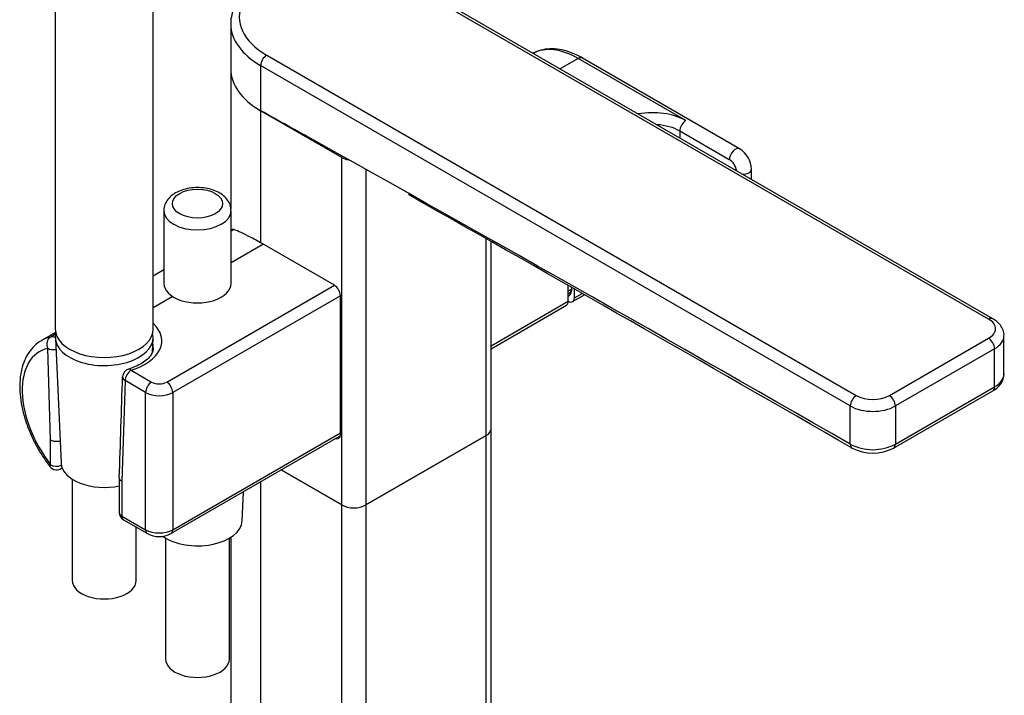
# Model space of a CAD drawing. Units: millimetres. Extents: x -901 to -178, y -1085 to 798.
# Drawn here: x -438 to -206, y -525 to -366 of the extents above; entities that cross this region are included whole.
import ezdxf

# ---------------------------------------------------------------- set-up
doc = ezdxf.new("R2010")
doc.units = ezdxf.units.MM
for name, color, linetype in [('445018', 7, 'Continuous'), ('581006', 7, 'Continuous'), ('582006', 7, 'Continuous'), ('586041', 7, 'Continuous'), ('586042', 7, 'Continuous'), ('586045', 7, 'Continuous'), ('586047', 7, 'Continuous'), ('586048', 7, 'Continuous'), ('915003A', 7, 'Continuous'), ('915003C', 7, 'Continuous'), ('Default', 7, 'Continuous')]:
    doc.layers.add(name, color=color, linetype=linetype)

# ---------------------------------------------------------------- blocks, each defined once
blk = doc.blocks.new('SE3')
at = {"layer": '445018', "color": 7, "linetype": 'Continuous'}
for p, q in [((-429.34, -291.83), (-429.34, -438.8)), ((-406.34, -438.8), (-406.34, -345.71))]:
    blk.add_line(p, q, dxfattribs=at)
blk.add_ellipse((-417.84, -438.8), major_axis=(-11.5, 0), ratio=0.57735, start_param=0, end_param=3.141593, dxfattribs=at)
at = {"layer": '581006', "color": 7, "linetype": 'Continuous'}
for p, q in [((-209.95, -436.43), (-348.54, -356.41)), ((-208.95, -436.33), (-347.54, -356.31)), ((-388.1, -367.03), (-388.1, -377.64)), ((-379.65, -374.37), (-241.06, -454.39)), ((-381.07, -376.82), (-381.07, -387.44)), ((-242.47, -456.84), (-381.07, -376.82)), ((-233.28, -454.39), (-209.95, -440.92)), ((-206.34, -449.3), (-206.34, -440.31)), ((-208.53, -443.37), (-231.87, -456.84)), ((-208.53, -452.35), (-208.53, -443.37)), ((-232.29, -466.74), (-208.94, -453.26)), ((-231.87, -465.82), (-208.53, -452.35)), ((-242.47, -465.82), (-242.47, -456.84)), ((-231.87, -456.84), (-231.87, -465.82))]:
    blk.add_line(p, q, dxfattribs=at)
for centre, radius, start, end in [((-6136.61, -10725.22), 11831.99, 60.822523, 60.893211), ((-5967.71, -10427.1), 11489.36, 60.111891, 60.90592), ((-8468.46, -14744.52), 16478.13, 60.050831, 60.468451), ((-211.08, -449.02), 4.76, 296.7068, 356.7287), ((-237.17, -455.51), 11.6, 242.7935, 297.2065), ((-237.17, -457.23), 10.69, 242.7935, 297.2065)]:
    blk.add_arc(centre, radius, start, end, dxfattribs=at)
for centre, major_axis, start_param, end_param in [((-364.1, -365.39), (22, 0), 0.785398, 3.926991), ((-364.1, -367.03), (24, 0), 3.14944, 3.926991), ((-379.65, -376.01), (-1, -1.73), 3.926991, 5.497787), ((-364.1, -377.64), (24, 0), 3.141593, 3.926991), ((-209.95, -438.06), (-1, -1.73), 3.141765, 3.926991), ((-213.84, -438.67), (-5.5, 0), 2.356194, 3.926991), ((-209.95, -442.55), (-1, 1.73), 3.926991, 5.497787), ((-213.84, -440.31), (-7.5, 0), 2.356194, 3.136469), ((-209.95, -451.53), (-1, 1.73), 3.141593, 3.926991), ((-241.06, -456.02), (1, 1.73), 0.785398, 2.356194), ((-237.17, -452.14), (-5.5, 0), 0.785398, 2.356194), ((-233.28, -456.02), (-1, 1.73), 3.926991, 5.497787), ((-237.17, -453.78), (7.5, 0), 3.926991, 5.497787), ((-241.06, -465), (1, 1.73), 2.356194, 3.141593), ((-233.28, -465), (-1, 1.73), 3.141593, 3.926991)]:
    blk.add_ellipse(centre, major_axis=major_axis, ratio=0.57735, start_param=start_param, end_param=end_param, dxfattribs=at)
for points, knots in [([(-347.54, -356.31), (-348.02, -356.04), (-349.21, -355.39), (-351.59, -354.38), (-354.55, -353.46), (-357.71, -352.79), (-360.98, -352.4), (-364.31, -352.28), (-367.64, -352.43), (-370.9, -352.86), (-374.04, -353.56), (-376.99, -354.52), (-379.7, -355.73), (-382.13, -357.17), (-384.21, -358.83), (-385.9, -360.68), (-387.15, -362.68), (-387.88, -364.76), (-388.16, -366.33), (-388.08, -367.07), (-388.07, -367.15)], [0, 0, 0, 0, 0.032129, 0.092567, 0.152907, 0.213125, 0.273239, 0.333294, 0.393346, 0.453445, 0.513644, 0.574007, 0.634587, 0.695412, 0.75643, 0.817309, 0.877484, 0.936311, 0.993557, 1, 1, 1, 1]), ([(-206.34, -440.34), (-206.34, -440.34), (-206.26, -439.92), (-206.51, -438.99), (-207.11, -437.84), (-207.99, -436.94), (-208.63, -436.53), (-208.95, -436.33)], [0, 0, 0, 0, 0.0004, 0.272084, 0.534757, 0.805357, 1, 1, 1, 1]), ([(-208.53, -452.35), (-207.84, -451.95), (-207.28, -451.47), (-206.53, -450.42), (-206.34, -449.85), (-206.34, -449.29)], [0, 0, 0, 0, 0.25, 0.25, 0.5, 0.5, 0.5, 0.5])]:
    blk.add_open_spline(points, degree=3, knots=knots, dxfattribs=at)
at = {"layer": '582006', "color": 7, "linetype": 'Continuous'}
for p, q in [((-306.43, -375.17), (-310.65, -377.61)), ((-281.15, -389.76), (-306.43, -375.17)), ((-268.48, -396.4), (-305.43, -375.07)), ((-282.57, -392.21), (-282.57, -393.82)), ((-270.9, -398.95), (-282.57, -392.21)), ((-265.72, -403.55), (-265.72, -401.2)), ((-308.76, -429.79), (-308.02, -429.36)), ((-308.02, -428.94), (-308.02, -429.77)), ((-307.32, -431.41), (-307.32, -429.34)), ((-307.32, -431.41), (-305.52, -430.37)), ((-308.76, -432.2), (-308.73, -432.22)), ((-307.73, -432.32), (-304.93, -430.71))]:
    blk.add_line(p, q, dxfattribs=at)
blk.add_arc((-271.58, -401.39), 5.87, 1.8628, 58.1372, dxfattribs=at)
for centre, major_axis, start_param, end_param in [((-306.43, -392.93), (10.88, -18.84), 2.356194, 3.119165), ((-306.43, -376.8), (-1, -1.73), 3.141593, 3.926991), ((-288.93, -394.26), (-11, 0), 3.926991, 5.023021), ((-288.93, -395.89), (9, 0), 0.785398, 1.46003), ((-281.15, -391.4), (1, 1.73), 0.785398, 2.356194), ((-269.48, -398.13), (-1, -1.73), 3.141765, 5.497787), ((-270.9, -400.99), (1.25, -2.17), 0.998378, 2.356194), ((-267.72, -401.2), (-2, 0), 1.529372, 3.141434), ((-309.44, -428.55), (-1, 1.73), 2.851161, 3.926991), ((-309.79, -428.75), (-1.25, 2.17), 2.974925, 3.926991), ((-308.73, -430.59), (-1, 1.73), 2.356194, 3.926991)]:
    blk.add_ellipse(centre, major_axis=major_axis, ratio=0.57735, start_param=start_param, end_param=end_param, dxfattribs=at)
blk.add_open_spline([(-305.43, -375.07), (-305.89, -374.82), (-307.01, -374.21), (-309.06, -373.39), (-311.39, -372.9), (-313.63, -372.87), (-315.57, -373.24), (-316.54, -373.74), (-316.99, -373.98)], degree=3, knots=[0, 0, 0, 0, 0.103447, 0.298956, 0.494347, 0.687058, 0.874679, 1, 1, 1, 1], dxfattribs=at)
at = {"layer": '586041', "color": 7, "linetype": 'Continuous'}
for p, q in [((-388.1, -377.64), (-388.1, -410.48)), ((-381.07, -387.44), (-381.07, -418.47)), ((-361.97, -398.46), (-381.07, -387.44)), ((-361.97, -480.11), (-361.97, -398.46)), ((-356.32, -401.33), (-356.32, -480.11)), ((-363.74, -428.47), (-380.71, -418.67)), ((-328.03, -463.78), (-328.03, -417.56)), ((-326.86, -462.15), (-326.86, -418.22)), ((-362.33, -463.58), (-362.33, -430.92)), ((-328.03, -463.78), (-356.32, -480.11)), ((-361.97, -480.11), (-376.24, -471.87))]:
    blk.add_line(p, q, dxfattribs=at)
for centre, major_axis, start_param, end_param in [((-364.1, -377.64), (24, 0), 3.141593, 3.926991), ((-359.15, -396.83), (-4, 0), 0.785398, 1.22795), ((-380.71, -436.63), (-11, 19.05), -0.785398, -0.762669), ((-363.74, -430.1), (-1, 1.73), 3.926991, 5.497787), ((-330.86, -462.15), (-4, 0), 2.356194, 3.141593), ((-363.74, -462.76), (-1, 1.73), 2.537862, 3.926991), ((-359.15, -478.48), (4, 0), 3.926991, 5.497787)]:
    blk.add_ellipse(centre, major_axis=major_axis, ratio=0.57735, start_param=start_param, end_param=end_param, dxfattribs=at)
blk.add_open_spline([(-381.07, -418.47), (-382.17, -417.86), (-383.14, -417.34), (-384.82, -416.47), (-385.53, -416.13), (-386.66, -415.63), (-387.1, -415.47), (-387.67, -415.34), (-387.85, -415.35), (-387.96, -415.41)], degree=3, knots=[0, 0, 0, 0, 0.0625, 0.0625, 0.125, 0.125, 0.1875, 0.1875, 0.2403447, 0.2403447, 0.2403447, 0.2403447], dxfattribs=at)
at = {"layer": '586042', "color": 7, "linetype": 'Continuous'}
for p, q in [((-326.86, -1034.84), (-326.86, -462.15)), ((-356.32, -480.11), (-328.03, -463.78)), ((-328.03, -1035.57), (-328.03, -463.78)), ((-376.24, -471.87), (-361.97, -480.11)), ((-381.07, -474.66), (-381.07, -1040.88)), ((-361.97, -1051.9), (-361.97, -480.11)), ((-356.32, -480.11), (-356.32, -1051.9)), ((-388.1, -487.71), (-388.1, -1033.52))]:
    blk.add_line(p, q, dxfattribs=at)
for centre, start_param, end_param in [((-330.86, -462.15), 2.356194, 3.141593), ((-359.15, -478.48), 0.785398, 2.356194)]:
    blk.add_ellipse(centre, major_axis=(-4, 0), ratio=0.57735, start_param=start_param, end_param=end_param, dxfattribs=at)
at = {"layer": '586045', "color": 7, "linetype": 'Continuous'}
for p, q in [((-403.82, -410.91), (-403.82, -428.06)), ((-388.02, -428.06), (-388.02, -410.91))]:
    blk.add_line(p, q, dxfattribs=at)
blk.add_ellipse((-395.92, -409.28), major_axis=(5.9, 0), ratio=0.57735, dxfattribs=at)
for centre, start_param, end_param in [((-395.92, -410.91), 0.003505, 3.141322), ((-395.92, -428.06), 0, 3.141593)]:
    blk.add_ellipse(centre, major_axis=(-7.9, 0), ratio=0.57735, start_param=start_param, end_param=end_param, dxfattribs=at)
for points, knots in [([(-401.09, -406.77), (-401.39, -406.96), (-402.04, -407.37), (-402.96, -408.29), (-403.6, -409.46), (-403.87, -410.43), (-403.8, -410.88), (-403.79, -410.94)], [0, 0, 0, 0, 0.174038, 0.454392, 0.715886, 0.968277, 1, 1, 1, 1]), ([(-388.07, -410.92), (-388.07, -410.57), (-388.07, -409.86), (-388.59, -408.71), (-389.47, -407.64), (-390.69, -406.74), (-392.23, -406.04), (-394.02, -405.6), (-395.94, -405.46), (-397.85, -405.61), (-399.65, -406.05), (-400.57, -406.51), (-401.09, -406.77)], [0, 0, 0, 0, 0.066434, 0.159351, 0.253182, 0.353224, 0.46009, 0.569762, 0.679245, 0.788881, 0.899619, 1, 1, 1, 1])]:
    blk.add_open_spline(points, degree=3, knots=knots, dxfattribs=at)
at = {"layer": '586047', "color": 7, "linetype": 'Continuous'}
for p, q in [((-387.49, -415.43), (-388.02, -415.73)), ((-388.02, -423.09), (-380.54, -418.77)), ((-403.82, -424.86), (-406.34, -426.31)), ((-403.16, -451.23), (-363.74, -428.47)), ((-406.34, -433.67), (-401.84, -431.07)), ((-362.33, -430.92), (-401.75, -453.68)), ((-429.26, -439.55), (-432.6, -441.47)), ((-430.45, -464.89), (-431.13, -443.29)), ((-411.52, -448.44), (-406.7, -451.23)), ((-412.94, -450.89), (-413.7, -474.56)), ((-408.11, -453.68), (-412.94, -450.89)), ((-408.11, -485.93), (-408.11, -453.68)), ((-401.75, -453.68), (-401.75, -485.93)), ((-430.45, -470.64), (-430.45, -464.89)), ((-402.16, -486.84), (-362.35, -463.86)), ((-401.75, -485.93), (-362.33, -463.17)), ((-414.29, -473.73), (-414.29, -481.88)), ((-413.7, -474.56), (-413.7, -482.7)), ((-413.7, -482.7), (-408.11, -485.93)), ((-413.29, -483.61), (-407.7, -486.84))]:
    blk.add_line(p, q, dxfattribs=at)
for centre, radius, start, end in [((-411.52, -450.07), 2, 106.9344, 178.1531), ((-20696.9, 198.1), 20293.73, 358.102931, 358.169853), ((-429.04, -469.83), 2, 217.8438, 310.0097), ((-412.29, -481.88), 2, 180, 240), ((-404.93, -481.67), 5.87, 241.8628, 298.1372)]:
    blk.add_arc(centre, radius, start, end, dxfattribs=at)
for centre, major_axis, ratio, start_param, end_param in [((-417.84, -441.53), (-13.53, 0), 0.57735, 2.056101, 3.696638), ((-421.73, -460.31), (10.88, -18.84), 0.57735, 2.965126, 3.141593), ((-429.71, -442.47), (0.44, -1.95), 0.803816, 3.384941, 4.955737), ((-429.71, -442.47), (1.18, -1.61), 0.82118, 2.200365, 2.887699), ((-423.14, -461.13), (9.88, -17.1), 0.57735, 2.965126, 4.94662), ((-429.71, -442.47), (2, 0.06), 0.555855, 3.909362, 4.949291), ((-417.84, -443.11), (-11.53, 0), 0.57735, 3.124236, 3.272426), ((-411.52, -450.07), (1, 1.73), 0.57735, 0.785398, 2.356194), ((-411.52, -450.07), (0.58, -1.91), 0.380878, 2.46721, 3.141593), ((-411.52, -450.07), (2, -0.06), 0.598056, 3.141593, 3.94594), ((-406.7, -452.86), (-1, -1.73), 0.57735, 3.926991, 5.497787), ((-404.93, -450.21), (-2.5, 0), 0.57735, 0.785398, 2.356194), ((-403.16, -452.86), (1, -1.73), 0.57735, 0.785398, 2.356194), ((-404.93, -451.84), (4.5, 0), 0.57735, 3.926991, 5.497787), ((-429.04, -469.83), (1.58, 1.23), 0.189505, 2.513002, 3.141956), ((-429.04, -469.83), (2, 0), 0.57735, 3.926991, 5.306704), ((-412.29, -481.88), (2, 0), 0.57735, 3.141593, 3.926991), ((-412.29, -481.88), (1, 1.73), 0.57735, 2.356194, 3.141593), ((-406.7, -485.11), (1, 1.73), 0.57735, 2.356194, 3.141434), ((-404.93, -484.09), (-4.5, 0), 0.57735, 0.785398, 2.356194), ((-403.16, -485.11), (-1, 1.73), 0.57735, 3.141765, 3.926991)]:
    blk.add_ellipse(centre, major_axis=major_axis, ratio=ratio, start_param=start_param, end_param=end_param, dxfattribs=at)
for points, knots in [([(-432.43, -441.44), (-432.68, -441.56), (-433.45, -441.93), (-434.67, -443.05), (-435.9, -444.67), (-436.84, -446.63), (-437.45, -448.88), (-437.73, -451.38), (-437.67, -454.08), (-437.26, -456.92), (-436.53, -459.84), (-435.48, -462.75), (-434.15, -465.62), (-432.6, -468.3), (-431.33, -470.14), (-430.69, -470.96), (-430.62, -471.05)], [0, 0, 0, 0, 0.028506, 0.104651, 0.180806, 0.258345, 0.337948, 0.419331, 0.501702, 0.584327, 0.666818, 0.749123, 0.831286, 0.913391, 0.99122, 1, 1, 1, 1]), ([(-406.34, -443.24), (-406.35, -443.5), (-406.38, -443.99), (-406.82, -444.87), (-407.64, -445.83), (-408.87, -446.77), (-410.43, -447.59), (-411.52, -447.96), (-412.11, -448.16)], [0, 0, 0, 0, 0.152757, 0.328647, 0.496506, 0.675481, 0.852584, 1, 1, 1, 1]), ([(-428.22, -465.1), (-428.23, -465.11), (-428.25, -465.11), (-428.41, -465.15), (-428.56, -465.18), (-428.87, -465.21), (-429.03, -465.21), (-429.34, -465.2), (-429.5, -465.19), (-429.8, -465.14), (-429.94, -465.1), (-430.21, -465.01), (-430.34, -464.96), (-430.45, -464.89)], [0.3629942, 0.3629942, 0.3629942, 0.3629942, 0.375, 0.375, 0.5, 0.5, 0.625, 0.625, 0.75, 0.75, 0.875, 0.875, 1, 1, 1, 1]), ([(-413.7, -474.56), (-413.82, -474.5), (-413.92, -474.42), (-414.08, -474.26), (-414.15, -474.17), (-414.24, -474), (-414.27, -473.9), (-414.29, -473.77), (-414.29, -473.74), (-414.29, -473.7)], [0, 0, 0, 0, 0.125, 0.125, 0.25, 0.25, 0.375, 0.375, 0.425656, 0.425656, 0.425656, 0.425656])]:
    blk.add_open_spline(points, degree=3, knots=knots, dxfattribs=at)
blk.add_open_spline([(-430.52, -440.66), (-430.17, -440.4), (-429.75, -440.12), (-429.27, -439.82)], degree=3, dxfattribs=at)
at = {"layer": '586048', "color": 7, "linetype": 'Continuous'}
for p, q in [((-308.76, -432.24), (-308.76, -428.51)), ((-326.86, -442.69), (-308.76, -432.24)), ((-326.86, -443.37), (-309.18, -433.16))]:
    blk.add_line(p, q, dxfattribs=at)
blk.add_ellipse((-310.18, -431.43), major_axis=(-1, 1.73), ratio=0.57735, start_param=3.141593, end_param=3.926991, dxfattribs=at)
at = {"layer": '915003A', "color": 7, "linetype": 'Continuous'}
for p, q in [((-429.33, -440.89), (-427.98, -470.26)), ((-406.49, -444.08), (-406.34, -440.89)), ((-425.34, -474.06), (-425.34, -497.87)), ((-410.34, -497.87), (-410.34, -485.32))]:
    blk.add_line(p, q, dxfattribs=at)
for centre, major_axis, start_param, end_param in [((-417.84, -440.71), (-11.5, 0), 6.138182, 6.283185), ((-417.84, -440.71), (-11.5, 0), 0, 3.286596), ((-417.84, -470.11), (-10.15, 0), 0.02652, 1.927646), ((-417.84, -497.87), (-7.5, 0), 0, 3.141593)]:
    blk.add_ellipse(centre, major_axis=major_axis, ratio=0.57735, start_param=start_param, end_param=end_param, dxfattribs=at)
at = {"layer": '915003C', "color": 7, "linetype": 'Continuous'}
for p, q in [((-385.42, -483.8), (-385.14, -477.02)), ((-403.42, -487.9), (-403.42, -516.32)), ((-388.42, -516.32), (-388.42, -487.9))]:
    blk.add_line(p, q, dxfattribs=at)
for centre, major_axis, start_param, end_param in [((-395.92, -483.66), (-10.5, 0), 0.678883, 3.11802), ((-395.92, -516.32), (-7.5, 0), 0, 3.141593)]:
    blk.add_ellipse(centre, major_axis=major_axis, ratio=0.57735, start_param=start_param, end_param=end_param, dxfattribs=at)

msp = doc.modelspace()

# ---------------------------------------------------------------- block references
at = {"layer": 'Default'}
msp.add_blockref('SE3', (0, 0), dxfattribs=at)

doc.saveas('drawing.dxf')
